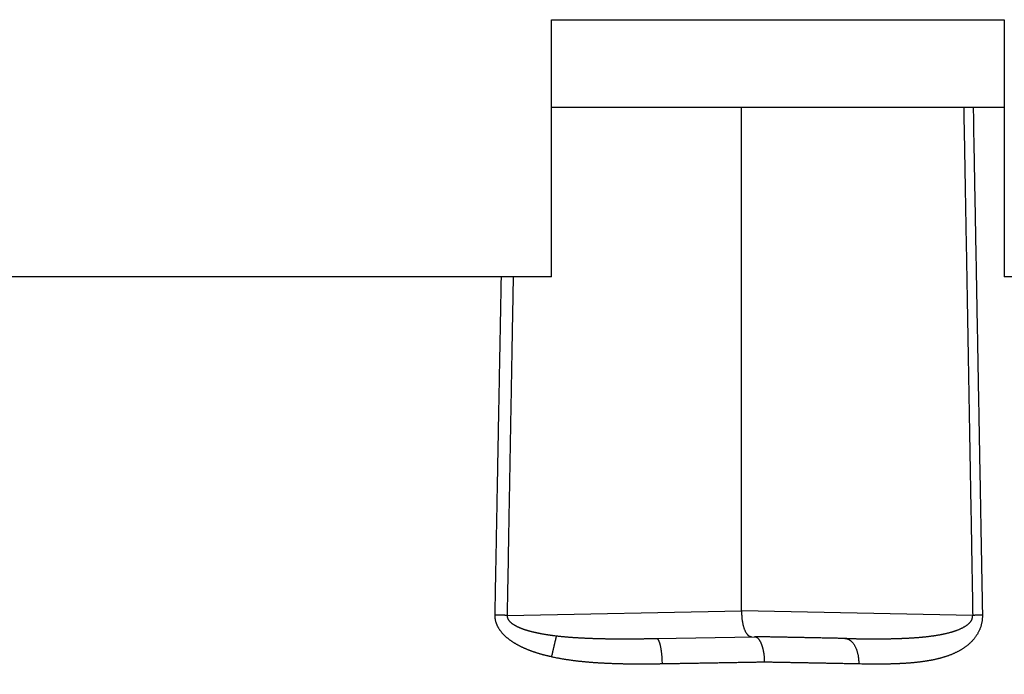
# Model space of a CAD drawing. Extents: x 168 to 1189, y 0 to 761.
# Drawn here: x 761 to 781, y 698 to 710 of the extents above; entities that cross this region are included whole.
import ezdxf

# ---------------------------------------------------------------- set-up
doc = ezdxf.new("R2010")
doc.units = 0
doc.layers.add('2', color=7, linetype='CONTINUOUS')

msp = doc.modelspace()

# ---------------------------------------------------------------- linework, layer by layer
at = {"layer": '2', "color": 40, "linetype": 'CONTINUOUS'}
for p, q in [((771.82964, 705.43268), (771.82964, 710.43268)), ((771.82964, 710.43268), (780.62964, 710.43268)), ((780.62964, 710.43268), (780.62964, 705.43268)), ((771.82964, 708.72955), (780.62964, 708.72955)), ((775.5252, 698.93519), (775.52528, 708.72955)), ((771.82964, 705.43268), (739.57964, 705.43268)), ((803.90035, 705.43268), (780.62964, 705.43268)), ((773.87265, 698.40066), (775.77606, 698.43525))]:
    msp.add_line(p, q, dxfattribs=at)
at = {"layer": '2', "color": 3, "linetype": 'CONTINUOUS'}
for p in [(770.96889, 698.84974), (780.0162, 698.84974)]:
    msp.add_line(p, (775.5252, 698.93519), dxfattribs=at)
for points in [[(779.84108, 708.72955), (779.84553, 708.48256, -0.00000384), (779.84997, 708.23556, -0.00000385), (779.85441, 707.98857, -0.00000384), (779.85885, 707.74157, -0.00000382), (779.86329, 707.49458, -0.00000381), (779.86772, 707.24758, -0.00000379), (779.87214, 707.00059, -0.00000378), (779.87656, 706.75359, -0.00000377), (779.88098, 706.5066, -0.00000375), (779.8854, 706.2596, -0.00000374), (779.88981, 706.01261, -0.00000372), (779.89422, 705.76561, -0.00000371), (779.89862, 705.51862, -0.0000037), (779.90302, 705.27162, -0.00000368), (779.90742, 705.02463, -0.00000367), (779.91181, 704.77763, -0.00000365), (779.9162, 704.53063, -0.00000364), (779.92059, 704.28364, -0.00000363), (779.92497, 704.03664, -0.00000361), (779.92935, 703.78965, -0.0000036), (779.93373, 703.54265, -0.00000359), (779.9381, 703.29566, -0.00000357), (779.94247, 703.04867, -0.00000356), (779.94683, 702.80167, -0.00000355), (779.95119, 702.55464, -0.00000353), (779.95555, 702.30768, -0.00000349), (779.9599, 702.06081, -0.00000351), (779.96426, 701.81368, -0.00000356), (779.96861, 701.56619, -0.00000345), (779.97295, 701.31969, -0.00000321), (779.97725, 701.07467, -0.00000353), (779.98162, 700.8257, -0.00000418), (779.98609, 700.57092, -0.00000317), (779.99029, 700.33171, -0.00000111), (779.99408, 700.11546, -0.00000442), (779.99894, 699.83772, -0.00000755), (780.00641, 699.40995, -0.00000369), (780.0162, 698.84974, -0.00000196)], [(780.02402, 708.72955), (780.02861, 708.48267, -0.00000408), (780.03319, 708.23578, -0.00000409), (780.03776, 707.9889, -0.00000408), (780.04234, 707.74201, -0.00000405), (780.0469, 707.49512, -0.00000403), (780.05147, 707.24824, -0.00000401), (780.05603, 707.00135, -0.000004), (780.06059, 706.75447, -0.00000398), (780.06514, 706.50758, -0.00000396), (780.06969, 706.26069, -0.00000394), (780.07423, 706.01381, -0.00000392), (780.07877, 705.76692, -0.0000039), (780.08331, 705.52003, -0.00000389), (780.08784, 705.27315, -0.00000387), (780.09237, 705.02626, -0.00000385), (780.09689, 704.77937, -0.00000383), (780.10142, 704.53248, -0.00000381), (780.10593, 704.2856, -0.00000379), (780.11045, 704.03871, -0.00000378), (780.11496, 703.79182, -0.00000376), (780.11946, 703.54493, -0.00000374), (780.12397, 703.29805, -0.00000372), (780.12847, 703.05117, -0.0000037), (780.13296, 702.80427, -0.00000369), (780.13745, 702.55735, -0.00000367), (780.14194, 702.31049, -0.00000362), (780.14642, 702.06373, -0.00000364), (780.15091, 701.81672, -0.00000369), (780.15539, 701.56933, -0.00000357), (780.15986, 701.32294, -0.00000332), (780.16429, 701.07802, -0.00000364), (780.16879, 700.82916, -0.0000043), (780.1734, 700.57448, -0.00000326), (780.17772, 700.33538, -0.00000115), (780.18162, 700.11922, -0.00000454), (780.18663, 699.8416, -0.00000774), (780.19433, 699.41401, -0.00000378), (780.2044, 698.85404, -0.00000201)], [(770.73501, 698.85404), (770.73806, 699.01851, -0.00000253), (770.7411, 699.18297, -0.00000253), (770.74415, 699.34744, -0.00000253), (770.7472, 699.51191, -0.00000254), (770.75025, 699.67638, -0.00000254), (770.7533, 699.84084, -0.00000255), (770.75636, 700.00531, -0.00000255), (770.75941, 700.16978, -0.00000255), (770.76247, 700.33425, -0.00000256), (770.76553, 700.49871, -0.00000256), (770.76859, 700.66318, -0.00000257), (770.77165, 700.82765, -0.00000257), (770.77472, 700.99211, -0.00000257), (770.77778, 701.15658, -0.00000258), (770.78085, 701.32105, -0.00000258), (770.78392, 701.48551, -0.00000258), (770.78699, 701.64998, -0.00000259), (770.79006, 701.81445, -0.00000259), (770.79314, 701.97891, -0.0000026), (770.79621, 702.14338, -0.0000026), (770.79929, 702.30784, -0.0000026), (770.80237, 702.47231, -0.00000261), (770.80545, 702.63677, -0.00000261), (770.80853, 702.80124, -0.00000262), (770.81162, 702.96573, -0.00000262), (770.81471, 703.13017, -0.00000261), (770.81779, 703.29455, -0.00000263), (770.82088, 703.4591, -0.00000269), (770.82398, 703.6239, -0.00000262), (770.82707, 703.78803, -0.00000245), (770.83014, 703.95118, -0.0000027), (770.83326, 704.11696, -0.00000323), (770.83646, 704.28661, -0.00000245), (770.83946, 704.44589, -0.00000084), (770.84217, 704.58989, -0.00000347), (770.84567, 704.77482, -0.00000599), (770.85105, 705.05966, -0.00000293), (770.8581, 705.43268, -0.00000155)], [(771.08663, 705.43268), (771.08365, 705.26811, 0.00000248), (771.08068, 705.10353, 0.00000249), (771.07771, 704.93896, 0.00000248), (771.07474, 704.77439, 0.00000247), (771.07177, 704.60981, 0.00000246), (771.06881, 704.44524, 0.00000246), (771.06584, 704.28066, 0.00000245), (771.06288, 704.11609, 0.00000244), (771.05992, 703.95152, 0.00000243), (771.05696, 703.78694, 0.00000242), (771.054, 703.62237, 0.00000242), (771.05104, 703.45779, 0.00000241), (771.04809, 703.29322, 0.0000024), (771.04513, 703.12865, 0.00000239), (771.04218, 702.96407, 0.00000238), (771.03923, 702.7995, 0.00000238), (771.03628, 702.63493, 0.00000237), (771.03334, 702.47035, 0.00000236), (771.03039, 702.30578, 0.00000235), (771.02745, 702.1412, 0.00000234), (771.0245, 701.97663, 0.00000234), (771.02156, 701.81206, 0.00000233), (771.01862, 701.64749, 0.00000232), (771.01569, 701.48291, 0.00000232), (771.01275, 701.31831, 0.0000023), (771.00982, 701.15376, 0.00000228), (771.00688, 700.98927, 0.00000229), (771.00395, 700.82462, 0.00000233), (771.00102, 700.65971, 0.00000226), (770.99809, 700.49547, 0.0000021), (770.99519, 700.33221, 0.00000231), (770.99224, 700.16632, 0.00000273), (770.98922, 699.99656, 0.00000207), (770.98639, 699.83718, 0.00000073), (770.98383, 699.69309, 0.0000029), (770.98055, 699.50803, 0.00000496), (770.9755, 699.22301, 0.00000242), (770.96889, 698.84974, 0.00000128)], [(763.60419, 697.36648, 0.00001998), (763.69685, 697.36678, 0.00001938), (763.79087, 697.36709, 0.00001884), (763.88628, 697.36741, 0.00001831), (763.98303, 697.36775, 0.00001783), (764.08114, 697.36809, 0.00001736), (764.18055, 697.36845, 0.00001693), (764.28129, 697.36882, 0.00001651), (764.3833, 697.36919, 0.00001613), (764.48662, 697.36958, 0.00001576), (764.59117, 697.36999, 0.00001543), (764.697, 697.3704, 0.00001507), (764.80404, 697.37082, 0.00001471), (764.91233, 697.37126, 0.00001435), (765.02179, 697.37171, 0.00001401), (765.13245, 697.37216, 0.00001368), (765.24424, 697.37263, 0.00001338), (765.35719, 697.37311, 0.00001309), (765.47122, 697.3736, 0.00001283), (765.58637, 697.3741, 0.00001257), (765.70257, 697.37461, 0.00001233), (765.81984, 697.37513, 0.0000121), (765.93811, 697.37567, 0.00001188), (766.05741, 697.37621, 0.00001168), (766.17768, 697.37676, 0.00001149), (766.29892, 697.37732, 0.0000113), (766.42109, 697.37789, 0.00001113), (766.5442, 697.37847, 0.00001097), (766.66819, 697.37907, 0.00001082), (766.79308, 697.37967, 0.00001067), (766.9188, 697.38028, 0.00001054), (767.04538, 697.3809, 0.0000104), (767.17275, 697.38152, 0.00001029), (767.30093, 697.38216, 0.00001017), (767.42987, 697.38281, 0.00001007), (767.55957, 697.38347, 0.00000997), (767.68999, 697.38413, 0.00000988), (767.82113, 697.3848, 0.00000979), (767.95294, 697.38549, 0.00000971), (768.08543, 697.38618, 0.00000961), (768.21857, 697.38688, 0.00000949), (768.35234, 697.38759, 0.00000937), (768.48671, 697.3883, 0.00000925), (768.62167, 697.38903, 0.00000914), (768.75718, 697.38976, 0.00000904), (768.89323, 697.3905, 0.00000895), (769.02978, 697.39125, 0.00000886), (769.16682, 697.392, 0.00000877), (769.30431, 697.39276, 0.00000869), (769.44224, 697.39353, 0.00000862), (769.58058, 697.39431, 0.00000857), (769.71932, 697.39509, 0.00000849), (769.85838, 697.39588, 0.00000838), (769.99773, 697.39668, 0.0000084), (770.13753, 697.39748, 0.00000852), (770.27783, 697.3983, 0.00000823), (770.41782, 697.39911, 0.00000765), (770.55721, 697.39993, 0.00000841), (770.69906, 697.40076, 0.00000998), (770.84445, 697.40162, 0.00000756), (770.98106, 697.40243, 0.00000259), (771.10467, 697.40317, 0.00001062), (771.26362, 697.40413, 0.00001823), (771.50863, 697.40562, 0.0000089), (771.82962, 697.40758, 0.00000471)], [(770.70649, 694.42844, 0.00000227), (770.87218, 694.42922, 0.00000964)], [(775.5252, 698.93519), (775.52504, 698.91149, 0.00508031), (775.52535, 698.88748, 0.00484655), (775.52614, 698.86313, 0.00481551), (775.52742, 698.83855, 0.00508048), (775.52923, 698.81383, 0.00526952), (775.53157, 698.78909, 0.00545007), (775.53447, 698.76442, 0.0056458), (775.53792, 698.73993, 0.00591858), (775.54194, 698.71574, 0.00620067), (775.54651, 698.69195, 0.0065383), (775.55164, 698.66871, 0.00691016), (775.55731, 698.6461, 0.00734476), (775.5635, 698.62426, 0.0078486), (775.5702, 698.60326, 0.00842755), (775.57737, 698.58325, 0.00908133), (775.58499, 698.56428, 0.00977536), (775.59301, 698.54648, 0.01073231), (775.60141, 698.52986, 0.01190388), (775.61016, 698.51455, 0.01284153), (775.61915, 698.50054, 0.01330755), (775.62833, 698.48792, 0.01590829), (775.63785, 698.47664, 0.02061329), (775.64774, 698.46675, 0.01841442), (775.65714, 698.45831, 0.00860136), (775.66572, 698.45141, 0.02770523), (775.67667, 698.44549, 0.05549191), (775.69336, 698.44009, 0.03218077), (775.71512, 698.43527, 0.01841383)], [(771.82962, 698.04303), (771.8115, 698.04711, -0.00122029), (771.7934, 698.05128, -0.00120632), (771.77531, 698.05554, -0.00121993), (771.75726, 698.05988, -0.00126491), (771.73922, 698.06433, -0.0012984), (771.72121, 698.06886, -0.00132881), (771.70323, 698.07349, -0.00135766), (771.68527, 698.07822, -0.00139222), (771.66735, 698.08306, -0.00142268), (771.64946, 698.08799, -0.00145662), (771.6316, 698.09303, -0.00148709), (771.61377, 698.09817, -0.00152162), (771.59599, 698.10343, -0.0015525), (771.57824, 698.10879, -0.00158733), (771.56053, 698.11427, -0.00161847), (771.54287, 698.11986, -0.00165352), (771.52525, 698.12557, -0.00168508), (771.50767, 698.13139, -0.00172082), (771.49014, 698.13734, -0.00175212), (771.47266, 698.14341, -0.00178654), (771.45523, 698.14961, -0.0018262), (771.43785, 698.15593, -0.00188093), (771.42053, 698.16238, -0.00193134), (771.40326, 698.16897, -0.00198985), (771.38605, 698.17569, -0.00204179), (771.36891, 698.18256, -0.00209991), (771.35183, 698.18957, -0.00215193), (771.33482, 698.19672, -0.00221061), (771.31788, 698.20403, -0.00226293), (771.30102, 698.21149, -0.00232172), (771.28423, 698.21911, -0.0023742), (771.26752, 698.22688, -0.00243327), (771.25089, 698.23482, -0.00248546), (771.23434, 698.24293, -0.00254366), (771.21788, 698.2512, -0.00259659), (771.20151, 698.25965, -0.00265762), (771.18523, 698.26828, -0.00273876), (771.16905, 698.27708, -0.00286235), (771.15299, 698.28608, -0.00297369), (771.13704, 698.29526, -0.00310045), (771.12122, 698.30464, -0.00321559), (771.10554, 698.31421, -0.00334697), (771.09001, 698.324, -0.00346633), (771.07463, 698.33399, -0.00360188), (771.05943, 698.34419, -0.00372514), (771.04439, 698.35462, -0.00386467), (771.02954, 698.36527, -0.00399141), (771.01488, 698.37614, -0.00413432), (771.00043, 698.38725, -0.00426387), (770.98619, 698.39859, -0.00440949), (770.97217, 698.41018, -0.00454068), (770.95838, 698.42201, -0.00468726), (770.94483, 698.4341, -0.0048195), (770.93153, 698.44644, -0.00496829), (770.91849, 698.45904, -0.00509649), (770.90571, 698.47191, -0.00523374), (770.89322, 698.48505, -0.00539474), (770.88102, 698.49845, -0.00562923), (770.86914, 698.51214, -0.00585814), (770.8576, 698.52608, -0.00613979), (770.84643, 698.5403, -0.00639644), (770.83566, 698.55478, -0.00668727), (770.82531, 698.56952, -0.00696854), (770.8154, 698.58453, -0.00730125), (770.80597, 698.59981, -0.00756844), (770.79702, 698.61533, -0.00783633), (770.7886, 698.63112, -0.00821851), (770.78071, 698.64718, -0.00876294), (770.7734, 698.66352, -0.00871942), (770.76667, 698.68003, -0.00824622), (770.76056, 698.69667, -0.00923084), (770.75505, 698.71378, -0.0111939), (770.75017, 698.7315, -0.00852245), (770.74596, 698.74824, -0.0027281), (770.74245, 698.76348, -0.01238968), (770.73951, 698.78323, -0.02212374), (770.73703, 698.81384, -0.01089706), (770.73501, 698.85404, -0.00572257)], [(770.96889, 698.84974), (770.96153, 698.84989, 0.00003084), (770.95413, 698.85004, 0.00003034), (770.94667, 698.85018, 0.00002994), (770.93915, 698.85033, 0.00002975), (770.93159, 698.85048, 0.00002949), (770.92398, 698.85063, 0.00002924), (770.91633, 698.85078, 0.00002899), (770.90864, 698.85092, 0.00002879), (770.9009, 698.85107, 0.00002857), (770.89314, 698.85122, 0.00002839), (770.88534, 698.85137, 0.0000282), (770.87751, 698.85151, 0.00002802), (770.86966, 698.85166, 0.00002788), (770.86178, 698.85181, 0.00002779), (770.85388, 698.85195, 0.00002758), (770.84596, 698.8521, 0.0000273), (770.83804, 698.85224, 0.00002742), (770.83009, 698.85238, 0.00002786), (770.82213, 698.85253, 0.000027), (770.81419, 698.85267, 0.00002518), (770.80629, 698.85281, 0.00002767), (770.79827, 698.85295, 0.00003282), (770.79007, 698.8531, 0.00002498), (770.78238, 698.85323, 0.00000881), (770.77542, 698.85335, 0.00003497), (770.76652, 698.8535, 0.00006011), (770.75286, 698.85374, 0.0000296), (770.73501, 698.85404, 0.00001577)], [(770.96889, 698.84974), (770.96877, 698.84085, 0.0174924), (770.96927, 698.83198, 0.01768822), (770.97041, 698.82313, 0.01741652), (770.97215, 698.81432, 0.01676799), (770.97451, 698.80556, 0.01616776), (770.97745, 698.79686, 0.01556605), (770.98097, 698.78823, 0.0149279), (770.98506, 698.77969, 0.01426602), (770.9897, 698.77124, 0.01362894), (770.99488, 698.76289, 0.01303157), (771.0006, 698.75466, 0.01239877), (771.00683, 698.74656, 0.01174621), (771.01357, 698.73859, 0.01100245), (771.02077, 698.73076, 0.01014844), (771.02844, 698.72306, 0.0094004), (771.03654, 698.71549, 0.00870264), (771.04506, 698.70805, 0.00807938), (771.05397, 698.70075, 0.00748065), (771.06325, 698.69359, 0.00695748), (771.07288, 698.68656, 0.00645982), (771.08284, 698.67968, 0.00602364), (771.09311, 698.67292, 0.00560182), (771.10366, 698.66631, 0.00524812), (771.11447, 698.65983, 0.00491519), (771.12554, 698.65349, 0.00466074), (771.13684, 698.64728, 0.00444404), (771.14837, 698.64121, 0.00424239), (771.16013, 698.63527, 0.00403752), (771.1721, 698.62945, 0.00385298), (771.18428, 698.62376, 0.00366875), (771.19666, 698.61819, 0.00350243), (771.20923, 698.61274, 0.00333482), (771.22199, 698.60742, 0.0031844), (771.23492, 698.6022, 0.00303216), (771.24802, 698.5971, 0.00289606), (771.26127, 698.59211, 0.00275743), (771.27468, 698.58723, 0.00263401), (771.28823, 698.58245, 0.00250745), (771.30192, 698.57778, 0.00239521), (771.31573, 698.57321, 0.0022792), (771.32966, 698.56874, 0.00217685), (771.34371, 698.56436, 0.00207032), (771.35785, 698.56008, 0.00197628), (771.37209, 698.55589, 0.00187713), (771.38642, 698.55178, 0.00180787), (771.40084, 698.54777, 0.00175394), (771.41533, 698.54384, 0.001706), (771.42991, 698.53999, 0.00165615), (771.44456, 698.53623, 0.0016108), (771.45928, 698.53255, 0.00156235), (771.47408, 698.52895, 0.00151868), (771.48895, 698.52542, 0.00147219), (771.50389, 698.52197, 0.00143028), (771.5189, 698.5186, 0.00138542), (771.53396, 698.51529, 0.00134519), (771.54909, 698.51206, 0.00130209), (771.56428, 698.5089, 0.00126319), (771.57952, 698.5058, 0.00122102), (771.59482, 698.50277, 0.00118432), (771.61017, 698.49981, 0.00114576), (771.62558, 698.4969, 0.00111646), (771.64103, 698.49406, 0.00109068), (771.65652, 698.49128, 0.00106805), (771.67207, 698.48856, 0.00104408), (771.68766, 698.4859, 0.00101896), (771.70328, 698.4833, 0.00098917), (771.71895, 698.48075, 0.00097451), (771.73467, 698.47826, 0.00096737), (771.75046, 698.47582, 0.00092143), (771.76621, 698.47344, 0.0008452), (771.78191, 698.47113, 0.00090281), (771.7979, 698.46883, 0.00103319), (771.8143, 698.46654, 0.00078035), (771.82972, 698.46442, 0.00029851), (771.84367, 698.46253, 0.00103675), (771.86166, 698.46021, 0.00169484), (771.88944, 698.45677, 0.00082019), (771.92587, 698.45234, 0.00043798)], [(776.05306, 697.43471, -0.00000489), (776.13669, 697.4341, -0.00000489), (776.22003, 697.43348, -0.00000496), (776.30306, 697.43287, -0.00000511), (776.38578, 697.43226, -0.00000524), (776.46818, 697.43165, -0.00000536), (776.55025, 697.43104, -0.00000548), (776.63199, 697.43043, -0.00000562), (776.71339, 697.42982, -0.00000574), (776.79446, 697.42921, -0.00000588), (776.87516, 697.4286, -0.00000602), (776.95551, 697.428, -0.00000617), (777.0355, 697.42739, -0.00000631), (777.11512, 697.42679, -0.00000646), (777.19435, 697.42618, -0.00000661), (777.27321, 697.42558, -0.00000677), (777.35168, 697.42497, -0.00000693), (777.42975, 697.42437, -0.0000071), (777.50742, 697.42377, -0.00000726), (777.58468, 697.42317, -0.00000743), (777.66153, 697.42257, -0.00000755), (777.73797, 697.42197, -0.00000762), (777.81399, 697.42137, -0.0000077), (777.88959, 697.42078, -0.00000778), (777.96476, 697.42018, -0.00000786), (778.03951, 697.41959, -0.00000794), (778.1138, 697.41899, -0.00000803), (778.18767, 697.4184, -0.00000812), (778.26108, 697.41781, -0.00000822), (778.33404, 697.41722, -0.00000832), (778.40653, 697.41663, -0.00000842), (778.47857, 697.41604, -0.00000853), (778.55013, 697.41546, -0.00000864), (778.62123, 697.41487, -0.00000875), (778.69184, 697.41429, -0.00000888), (778.76197, 697.41371, -0.000009), (778.8316, 697.41313, -0.00000913), (778.90075, 697.41255, -0.00000926), (778.96939, 697.41197, -0.0000094), (779.03753, 697.41139, -0.00000954), (779.10515, 697.41082, -0.00000969), (779.17227, 697.41025, -0.00000984), (779.23885, 697.40968, -0.00001001), (779.30492, 697.40911, -0.00001017), (779.37045, 697.40854, -0.00001034), (779.43545, 697.40798, -0.00001052), (779.4999, 697.40742, -0.00001071), (779.56381, 697.40685, -0.0000109), (779.62716, 697.4063, -0.00001111), (779.68996, 697.40574, -0.00001134), (779.7522, 697.40518, -0.00001155), (779.81388, 697.40463, -0.00001174), (779.87498, 697.40408, -0.00001194), (779.93553, 697.40353, -0.00001215), (779.99548, 697.40299, -0.00001238), (780.05488, 697.40244, -0.0000126), (780.11368, 697.4019, -0.00001285), (780.1719, 697.40136, -0.00001309), (780.22953, 697.40083, -0.00001335), (780.28657, 697.40029, -0.00001362), (780.34301, 697.39976, -0.0000139)], [(777.57003, 698.39992), (777.59496, 698.39946, 0.00013236), (777.61986, 698.39901, 0.00012892), (777.64473, 698.39857, 0.00013287), (777.66958, 698.39815, 0.00014517), (777.69439, 698.39775, 0.0001544), (777.71918, 698.39736, 0.00016279), (777.74393, 698.39699, 0.00017077), (777.76866, 698.39663, 0.00018026), (777.79335, 698.3963, 0.00018866), (777.81802, 698.39599, 0.00019797), (777.84265, 698.39569, 0.00020637), (777.86725, 698.39542, 0.00021582), (777.89182, 698.39517, 0.00022434), (777.91636, 698.39494, 0.0002339), (777.94087, 698.39473, 0.00024246), (777.96534, 698.39455, 0.00025199), (777.98978, 698.3944, 0.00026023), (778.01418, 698.39427, 0.00026904), (778.03855, 698.39417, 0.00027703), (778.06289, 698.39409, 0.00028599), (778.08719, 698.39405, 0.00029409), (778.11146, 698.39403, 0.00030312), (778.1357, 698.39405, 0.00031128), (778.1599, 698.39409, 0.00032036), (778.18406, 698.39417, 0.00032868), (778.20819, 698.39428, 0.00033803), (778.23229, 698.39442, 0.00034619), (778.25635, 698.39459, 0.00035489), (778.28037, 698.3948, 0.00036432), (778.30436, 698.39505, 0.00037654), (778.32831, 698.39533, 0.00038991), (778.35223, 698.39565, 0.00040749), (778.3761, 698.39601, 0.00042298), (778.39994, 698.3964, 0.00043987), (778.42374, 698.39685, 0.00045528), (778.4475, 698.39733, 0.00047264), (778.47122, 698.39786, 0.00048835), (778.49489, 698.39844, 0.0005059), (778.51853, 698.39906, 0.00052184), (778.54212, 698.39974, 0.00053966), (778.56567, 698.40046, 0.00055587), (778.58917, 698.40124, 0.00057394), (778.61263, 698.40207, 0.00059042), (778.63604, 698.40295, 0.00060878), (778.65941, 698.40389, 0.00062554), (778.68273, 698.40489, 0.0006442), (778.706, 698.40595, 0.00066125), (778.72922, 698.40707, 0.0006802), (778.75239, 698.40825, 0.00069756), (778.77551, 698.40949, 0.00071685), (778.79859, 698.4108, 0.0007345), (778.82161, 698.41218, 0.000754), (778.84457, 698.41362, 0.00077212), (778.86749, 698.41513, 0.0007924), (778.89035, 698.41671, 0.00081027), (778.91316, 698.41837, 0.00082912), (778.93591, 698.42009, 0.00085299), (778.95861, 698.4219, 0.00088686), (778.98124, 698.42378, 0.00091983), (779.00382, 698.42574, 0.00095897), (779.02634, 698.42778, 0.0009943), (779.04879, 698.42992, 0.00103325), (779.07117, 698.43214, 0.00106913), (779.09349, 698.43445, 0.00110932), (779.11574, 698.43686, 0.00114622), (779.13792, 698.43936, 0.00118726), (779.16002, 698.44197, 0.00122523), (779.18206, 698.44468, 0.0012676), (779.20401, 698.44749, 0.00130626), (779.22588, 698.45042, 0.00134858), (779.24768, 698.45345, 0.00139359), (779.26939, 698.4566, 0.00145037), (779.29101, 698.45987, 0.00150438), (779.31254, 698.46326, 0.00156631), (779.33398, 698.46678, 0.00162294), (779.35532, 698.47043, 0.00168499), (779.37655, 698.47421, 0.00174645), (779.39767, 698.47812, 0.00181884), (779.41869, 698.48218, 0.00189356), (779.43958, 698.48639, 0.00198498), (779.46036, 698.49075, 0.00206907), (779.48101, 698.49526, 0.00216154), (779.50153, 698.49994, 0.00224879), (779.52191, 698.50478, 0.00234657), (779.54215, 698.5098, 0.00243686), (779.56225, 698.51499, 0.00253511), (779.5822, 698.52037, 0.0026338), (779.602, 698.52594, 0.00275048), (779.62163, 698.5317, 0.00290044), (779.64108, 698.53767, 0.00311676), (779.66034, 698.54385, 0.00331963), (779.67938, 698.55025, 0.00354772), (779.69819, 698.55689, 0.00376791), (779.71675, 698.56376, 0.00401929), (779.73505, 698.57089, 0.00426269), (779.75306, 698.57827, 0.00453793), (779.77077, 698.58592, 0.00480569), (779.78817, 698.59385, 0.00510629), (779.80523, 698.60207, 0.00540211), (779.82194, 698.61058, 0.00573499), (779.83828, 698.6194, 0.00605233), (779.85423, 698.62853, 0.00639324), (779.86977, 698.63799, 0.00686698), (779.88486, 698.64777, 0.00758605), (779.89943, 698.65791, 0.00829149), (779.91343, 698.66837, 0.00910476), (779.92678, 698.6792, 0.01010381), (779.93944, 698.69039, 0.01142251), (779.95133, 698.70197, 0.01215056), (779.96242, 698.71387, 0.01242752), (779.97261, 698.72608, 0.01497186), (779.98189, 698.73889, 0.01951236), (779.99017, 698.75239, 0.0155606), (779.99739, 698.76529, 0.00475004), (780.00346, 698.77714, 0.02377103), (780.00855, 698.79278, 0.04632207), (780.01279, 698.81732, 0.02364636), (780.0162, 698.84974, 0.01237172)], [(780.2044, 698.85404), (780.20424, 698.82492, -0.01026285), (780.20288, 698.79598, -0.01053912), (780.20029, 698.76722, -0.0104555), (780.19655, 698.73871, -0.01009187), (780.19168, 698.71058, -0.00992603), (780.18577, 698.6829, -0.00983732), (780.17882, 698.65576, -0.00984364), (780.17092, 698.62923, -0.0099003), (780.16207, 698.60342, -0.0099537), (780.15236, 698.57835, -0.00986665), (780.14182, 698.55406, -0.00973436), (780.13052, 698.53051, -0.00938152), (780.1185, 698.50771, -0.00910352), (780.10584, 698.48562, -0.00876044), (780.09257, 698.46425, -0.00845844), (780.07877, 698.44356, -0.00805229), (780.06448, 698.42357, -0.00774317), (780.04976, 698.40422, -0.00739097), (780.03464, 698.38555, -0.00722004), (780.01916, 698.36749, -0.00712156), (780.00332, 698.35005, -0.00702472), (779.98714, 698.3332, -0.00686152), (779.97063, 698.31693, -0.00672185), (779.95382, 698.30121, -0.00653474), (779.93671, 698.28604, -0.00636846), (779.91933, 698.27138, -0.00615403), (779.90168, 698.25723, -0.00596433), (779.8838, 698.24355, -0.00573098), (779.86568, 698.23035, -0.00552316), (779.84735, 698.21758, -0.00527304), (779.82881, 698.20525, -0.00505544), (779.81011, 698.19331, -0.00480358), (779.79123, 698.18177, -0.00464745), (779.77219, 698.17061, -0.00453677), (779.75299, 698.15982, -0.00443595), (779.73364, 698.14938, -0.00431323), (779.71414, 698.13929, -0.00420308), (779.6945, 698.12954, -0.00407377), (779.67471, 698.12011, -0.00395743), (779.65479, 698.111, -0.00382276), (779.63474, 698.10219, -0.00370101), (779.61456, 698.09367, -0.00356096), (779.59426, 698.08544, -0.00345133), (779.57384, 698.07748, -0.00334521), (779.5533, 698.06979, -0.00325165), (779.53265, 698.06236, -0.00314826), (779.51189, 698.05518, -0.0030537), (779.49103, 698.04825, -0.0029458), (779.47007, 698.04155, -0.00285598), (779.44901, 698.03508, -0.00276322), (779.42785, 698.02884, -0.00268767), (779.4066, 698.02281, -0.00261212), (779.38526, 698.017, -0.0025423), (779.36383, 698.01139, -0.00246305), (779.34231, 698.00598, -0.00239195), (779.3207, 698.00077, -0.00231358), (779.29901, 697.99575, -0.00224275), (779.27724, 697.99091, -0.00216416), (779.25538, 697.98625, -0.00209397), (779.23345, 697.98176, -0.00201702), (779.21143, 697.97744, -0.00194597), (779.18935, 697.97327, -0.00186539), (779.16718, 697.96927, -0.00180442), (779.14494, 697.96541, -0.00174986), (779.12263, 697.9617, -0.0017073), (779.10025, 697.95813, -0.00166825), (779.0778, 697.95471, -0.00163119), (779.05528, 697.95142, -0.00158912), (779.03269, 697.94827, -0.00155131), (779.01003, 697.94525, -0.00151047), (778.9873, 697.94237, -0.00147333), (778.9645, 697.9396, -0.0014327), (778.94163, 697.93697, -0.00139594), (778.91871, 697.93445, -0.00135583), (778.89571, 697.93205, -0.00131956), (778.87265, 697.92976, -0.00127994), (778.84952, 697.92759, -0.00124417), (778.82634, 697.92553, -0.00120508), (778.80309, 697.92357, -0.00116982), (778.77977, 697.92172, -0.00113127), (778.7564, 697.91997, -0.00109655), (778.73297, 697.91831, -0.00105855), (778.70947, 697.91675, -0.00102436), (778.68592, 697.91528, -0.00098687), (778.6623, 697.9139, -0.00095327), (778.63863, 697.9126, -0.00091647), (778.61491, 697.91139, -0.00088323), (778.59112, 697.91026, -0.00084643), (778.56728, 697.90921, -0.00081445), (778.54339, 697.90823, -0.00078034), (778.51944, 697.90732, -0.00075609), (778.49543, 697.90648, -0.00073653), (778.47137, 697.90571, -0.00071835), (778.44726, 697.90501, -0.00069799), (778.42309, 697.90437, -0.00067972), (778.39887, 697.90379, -0.00065988), (778.3746, 697.90328, -0.00064194), (778.35027, 697.90283, -0.00062227), (778.32589, 697.90244, -0.00060459), (778.30146, 697.90211, -0.00058527), (778.27697, 697.90183, -0.00056772), (778.25244, 697.90161, -0.00054832), (778.22785, 697.90144, -0.00053149), (778.2032, 697.90132, -0.00051353), (778.17851, 697.90125, -0.00049593), (778.15377, 697.90123, -0.0004756), (778.12898, 697.90125, -0.00046259), (778.10412, 697.90132, -0.00045178), (778.07917, 697.90144, -0.00042531), (778.05427, 697.9016, -0.00038587), (778.02948, 697.90179, -0.00040275), (778.00423, 697.90203, -0.00044664), (777.97832, 697.90232, -0.00033664), (777.95398, 697.90262, -0.00014043), (777.93194, 697.9029, -0.00042431), (777.90353, 697.90334, -0.00065992), (777.85964, 697.90411, -0.00031656), (777.80207, 697.90516, -0.00017069)], [(780.2044, 698.85404), (780.19937, 698.85391, -0.00007258), (780.19424, 698.85377, -0.00006964), (780.18901, 698.85364, -0.000067), (780.18367, 698.8535, -0.00006499), (780.17824, 698.85337, -0.00006288), (780.17271, 698.85323, -0.00006093), (780.16708, 698.85309, -0.000059), (780.16136, 698.85295, -0.00005731), (780.15554, 698.85281, -0.00005561), (780.14963, 698.85267, -0.00005409), (780.14364, 698.85253, -0.00005257), (780.13756, 698.85238, -0.00005118), (780.1314, 698.85224, -0.00004985), (780.12515, 698.8521, -0.00004871), (780.11883, 698.85195, -0.00004737), (780.11243, 698.85181, -0.00004599), (780.10595, 698.85166, -0.00004529), (780.0994, 698.85151, -0.00004515), (780.09277, 698.85137, -0.0000429), (780.0861, 698.85122, -0.0000393), (780.07941, 698.85107, -0.00004242), (780.07254, 698.85092, -0.00004931), (780.06545, 698.85077, -0.00003676), (780.05875, 698.85063, -0.00001283), (780.05267, 698.8505, -0.00005039), (780.04475, 698.85033, -0.00008371), (780.03242, 698.85008, -0.00004001), (780.0162, 698.84974, -0.00002102)], [(771.41374, 694.4318, 0.00000816), (771.8441, 694.43388, 0.00000431)], [(771.92587, 698.45234), (771.92385, 698.44383, 0.00006111), (771.92172, 698.43484, 0.0000543), (771.91947, 698.42535, 0.00004918), (771.91711, 698.41539, 0.00004601), (771.91464, 698.40494, 0.00004271), (771.91206, 698.39403, 0.00003982), (771.90937, 698.38266, 0.00003714), (771.90659, 698.37086, 0.000035), (771.9037, 698.35862, 0.00003293), (771.90072, 698.34597, 0.00003121), (771.89764, 698.33293, 0.00002956), (771.89448, 698.31952, 0.00002817), (771.89124, 698.30575, 0.00002687), (771.88793, 698.29166, 0.00002579), (771.88454, 698.27725, 0.00002467), (771.88109, 698.26257, 0.00002363), (771.87758, 698.24764, 0.00002296), (771.87402, 698.23248, 0.00002261), (771.8704, 698.21708, 0.00002133), (771.86676, 698.20158, 0.00001948), (771.86311, 698.18603, 0.00002077), (771.85938, 698.17011, 0.00002382), (771.85554, 698.15374, 0.00001798), (771.85192, 698.1383, 0.00000683), (771.84864, 698.1243, 0.0000241), (771.84444, 698.10638, 0.0000401), (771.83802, 698.07891, 0.00001973), (771.82962, 698.04303, 0.00001057)], [(771.92587, 698.45234), (771.94936, 698.44963, 0.00099703), (771.9729, 698.44702, 0.00100737), (771.99651, 698.44449, 0.00098916), (772.02017, 698.44205, 0.00094058), (772.04388, 698.43969, 0.00090675), (772.06763, 698.43742, 0.00087918), (772.09142, 698.43523, 0.00085318), (772.11524, 698.43311, 0.00082298), (772.1391, 698.43107, 0.00079595), (772.163, 698.4291, 0.00076586), (772.18693, 698.4272, 0.00074348), (772.21089, 698.42537, 0.00072358), (772.23488, 698.42361, 0.00070735), (772.2589, 698.42191, 0.00069114), (772.28294, 698.42028, 0.00067631), (772.30702, 698.41871, 0.00065952), (772.33111, 698.4172, 0.00064464), (772.35524, 698.41575, 0.00062826), (772.37938, 698.41436, 0.00061368), (772.40355, 698.41303, 0.00059753), (772.42775, 698.41176, 0.00058304), (772.45196, 698.41054, 0.00056682), (772.47619, 698.40938, 0.00055295), (772.50044, 698.40826, 0.00053814), (772.5247, 698.4072, 0.00052608), (772.54899, 698.40619, 0.00051392), (772.57329, 698.40523, 0.0005029), (772.59761, 698.40431, 0.00049045), (772.62194, 698.40344, 0.00047941), (772.64628, 698.40262, 0.00046715), (772.67065, 698.40185, 0.00045624), (772.69502, 698.40111, 0.00044405), (772.71941, 698.40042, 0.00043321), (772.74381, 698.39977, 0.00042112), (772.76822, 698.39916, 0.00041037), (772.79264, 698.39859, 0.00039836), (772.81708, 698.39806, 0.00038769), (772.84152, 698.39757, 0.00037573), (772.86598, 698.39711, 0.00036517), (772.89044, 698.39669, 0.00035339), (772.91491, 698.3963, 0.00034275), (772.93939, 698.39595, 0.0003306), (772.96387, 698.39563, 0.00032195), (772.98837, 698.39533, 0.00031463), (773.01286, 698.39507, 0.00030856), (773.03737, 698.39484, 0.00030223), (773.06188, 698.39464, 0.00029651), (773.0864, 698.39447, 0.00028997), (773.11092, 698.39432, 0.00028419), (773.13545, 698.39421, 0.00027774), (773.15998, 698.39412, 0.000272), (773.18452, 698.39405, 0.00026555), (773.20907, 698.39402, 0.00025983), (773.23361, 698.394, 0.00025341), (773.25817, 698.39402, 0.00024771), (773.28272, 698.39405, 0.00024131), (773.30728, 698.39412, 0.00023562), (773.33184, 698.3942, 0.00022923), (773.35641, 698.39431, 0.00022358), (773.38098, 698.39443, 0.00021724), (773.40555, 698.39458, 0.00021156), (773.43012, 698.39475, 0.00020513), (773.4547, 698.39494, 0.00019961), (773.47928, 698.39515, 0.00019353), (773.50386, 698.39538, 0.00018755), (773.52844, 698.39562, 0.00018038), (773.55301, 698.39589, 0.000176), (773.57761, 698.39617, 0.00017239), (773.60224, 698.39647, 0.00016285), (773.62678, 698.39678, 0.00014821), (773.65117, 698.3971, 0.00015511), (773.67595, 698.39745, 0.0001725), (773.70131, 698.39782, 0.00013061), (773.72512, 698.39818, 0.00005481), (773.74665, 698.39851, 0.00016506), (773.77429, 698.39896, 0.00025823), (773.81686, 698.39968, 0.00012469), (773.87261, 698.40065, 0.00006746)], [(773.87261, 698.40065), (773.87734, 698.40003, -0.06248084), (773.88214, 698.39822, -0.05276889), (773.88703, 698.39519, -0.04295959), (773.89199, 698.39093, -0.03585945), (773.897, 698.38532, -0.02852838), (773.90203, 698.3784, -0.02286279), (773.90707, 698.37009, -0.0183054), (773.91209, 698.36042, -0.01513783), (773.91708, 698.34933, -0.01252016), (773.922, 698.3369, -0.01063131), (773.92685, 698.32308, -0.00905162), (773.93158, 698.30797, -0.00788317), (773.93619, 698.29156, -0.0068931), (773.94065, 698.27396, -0.00614125), (773.94493, 698.25519, -0.00547481), (773.94902, 698.23539, -0.0049374), (773.9529, 698.2146, -0.00452419), (773.95655, 698.19294, -0.00422297), (773.95996, 698.17046, -0.00381565), (773.96313, 698.14743, -0.00337088), (773.96602, 698.12399, -0.00342716), (773.96866, 698.09976, -0.00373173), (773.97105, 698.07466, -0.00279593), (773.97312, 698.05085, -0.00118559), (773.97486, 698.02917, -0.00350132), (773.9765, 698.00159, -0.0055883), (773.97827, 697.9597, -0.00278376), (773.98016, 697.90516, -0.00151704)], [(775.77737, 698.43527), (775.78477, 698.43513, -0.02873755), (775.79213, 698.43414, -0.02883826), (775.79944, 698.43227, -0.02762946), (775.80671, 698.42958, -0.02548766), (775.81392, 698.42606, -0.02330908), (775.82107, 698.42176, -0.02120551), (775.82813, 698.41666, -0.01912239), (775.83512, 698.41082, -0.01720569), (775.84201, 698.40422, -0.0154536), (775.84881, 698.39692, -0.01393176), (775.8555, 698.38891, -0.01256935), (775.86207, 698.38022, -0.01140717), (775.86853, 698.37087, -0.01037602), (775.87485, 698.36088, -0.00950415), (775.88103, 698.35026, -0.00872997), (775.88707, 698.33905, -0.00807768), (775.89295, 698.32724, -0.00749541), (775.89867, 698.31488, -0.007006), (775.90422, 698.30197, -0.00656681), (775.9096, 698.28854, -0.00620008), (775.91478, 698.27459, -0.00586575), (775.91978, 698.26017, -0.00558677), (775.92457, 698.24527, -0.00533851), (775.92915, 698.22993, -0.0051418), (775.93351, 698.21416, -0.0049381), (775.93765, 698.19799, -0.00475628), (775.94155, 698.18143, -0.00465908), (775.94521, 698.16449, -0.00464806), (775.94862, 698.14716, -0.00440494), (775.95178, 698.12959, -0.00403003), (775.95466, 698.11182, -0.00441068), (775.95729, 698.09344, -0.00524587), (775.95963, 698.07433, -0.00387528), (775.96166, 698.05621, -0.00118327), (775.96337, 698.03969, -0.00555557), (775.96485, 698.01804, -0.00958441), (775.9662, 697.98419, -0.00457934), (775.96741, 697.93953, -0.00237293)], [(777.53627, 698.40065), (777.5493, 698.39984, -0.0229045), (777.56246, 698.39785, -0.02155718), (777.57578, 698.39464, -0.02080679), (777.58921, 698.39021, -0.02103083), (777.60267, 698.38444, -0.02056828), (777.61611, 698.37737, -0.01985513), (777.62949, 698.36892, -0.01892118), (777.64273, 698.35913, -0.01811763), (777.65578, 698.34794, -0.01711067), (777.66858, 698.33541, -0.01620358), (777.68106, 698.32152, -0.01520519), (777.69316, 698.30636, -0.01433514), (777.70482, 698.28992, -0.01344997), (777.71599, 698.27231, -0.0126909), (777.72661, 698.25355, -0.01190558), (777.73664, 698.23377, -0.01118978), (777.74602, 698.21303, -0.01063637), (777.75473, 698.19143, -0.01023237), (777.76273, 698.16903, -0.00949564), (777.77001, 698.1461, -0.00856369), (777.77653, 698.12277, -0.00886667), (777.78231, 698.09866, -0.00981744), (777.78732, 698.07369, -0.00745947), (777.79157, 698.05001, -0.00318168), (777.79502, 698.02845, -0.00945992), (777.79785, 698.00103, -0.01528409), (777.8002, 697.95938, -0.0076596), (777.80207, 697.90516, -0.00418019)], [(773.98016, 697.90516), (773.95351, 697.90472, -0.00020139), (773.92685, 697.9043, -0.0001963), (773.90018, 697.9039, -0.00020085), (773.87349, 697.90353, -0.00021628), (773.84679, 697.90318, -0.00022761), (773.82007, 697.90285, -0.00023782), (773.79334, 697.90255, -0.00024741), (773.7666, 697.90227, -0.00025892), (773.73985, 697.90203, -0.00026893), (773.71308, 697.90181, -0.00028009), (773.6863, 697.90162, -0.00028998), (773.65951, 697.90147, -0.00030121), (773.63271, 697.90135, -0.00031111), (773.6059, 697.90126, -0.00032231), (773.57907, 697.90121, -0.00033219), (773.55224, 697.90119, -0.00034338), (773.52539, 697.90122, -0.00035326), (773.49854, 697.90128, -0.00036444), (773.47167, 697.90138, -0.00037431), (773.4448, 697.90152, -0.00038548), (773.41791, 697.9017, -0.00039535), (773.39102, 697.90193, -0.00040651), (773.36411, 697.9022, -0.00041637), (773.3372, 697.90252, -0.00042753), (773.31028, 697.90289, -0.00043739), (773.28335, 697.9033, -0.00044854), (773.25641, 697.90376, -0.00045839), (773.22946, 697.90427, -0.00046954), (773.20251, 697.90484, -0.00047939), (773.17555, 697.90546, -0.00049054), (773.14858, 697.90613, -0.00050037), (773.1216, 697.90685, -0.0005115), (773.09462, 697.90764, -0.00052136), (773.06763, 697.90847, -0.00053259), (773.04064, 697.90937, -0.00054231), (773.01364, 697.91033, -0.0005531), (772.98663, 697.91135, -0.00056341), (772.95962, 697.91243, -0.00057595), (772.9326, 697.91358, -0.00059091), (772.90558, 697.91479, -0.00061221), (772.87856, 697.91606, -0.00063071), (772.85153, 697.91741, -0.00065123), (772.8245, 697.91883, -0.00066949), (772.79746, 697.92033, -0.00069024), (772.77043, 697.9219, -0.0007086), (772.7434, 697.92355, -0.00072934), (772.71636, 697.92528, -0.00074771), (772.68933, 697.92709, -0.00076849), (772.66229, 697.92899, -0.0007869), (772.63526, 697.93097, -0.00080773), (772.60823, 697.93305, -0.00082616), (772.58121, 697.93521, -0.00084698), (772.55419, 697.93747, -0.00086549), (772.52717, 697.93982, -0.00088651), (772.50016, 697.94227, -0.00090483), (772.47315, 697.94482, -0.0009252), (772.44615, 697.94748, -0.0009452), (772.41916, 697.95023, -0.00097004), (772.39217, 697.9531, -0.00099318), (772.3652, 697.95607, -0.00102057), (772.33823, 697.95916, -0.00104425), (772.31128, 697.96236, -0.00107038), (772.28434, 697.96567, -0.00109518), (772.25742, 697.96911, -0.00112464), (772.2305, 697.97267, -0.00114532), (772.20361, 697.97636, -0.00116402), (772.17675, 697.98017, -0.00119987), (772.14987, 697.98412, -0.00125572), (772.12298, 697.98821, -0.00123956), (772.09622, 697.99241, -0.00117225), (772.06963, 697.99672, -0.00135169), (772.04265, 698.00127, -0.00170821), (772.01507, 698.0061, -0.00129981), (771.98919, 698.01072, -0.00036917), (771.96581, 698.01497, -0.0019797), (771.93586, 698.0208, -0.00360824), (771.88983, 698.0303, -0.00177692), (771.82962, 698.04303, -0.00093094)], [(775.96741, 697.93953), (775.9193, 697.93867, -0.00000902), (775.8711, 697.9378, -0.00000897), (775.82279, 697.93694, -0.00000894), (775.7744, 697.93607, -0.00000895), (775.72592, 697.9352, -0.00000894), (775.67734, 697.93434, -0.00000893), (775.62867, 697.93347, -0.00000892), (775.57992, 697.93261, -0.00000892), (775.53108, 697.93174, -0.00000891), (775.48215, 697.93088, -0.00000891), (775.43314, 697.93001, -0.0000089), (775.38404, 697.92915, -0.0000089), (775.33486, 697.92828, -0.00000889), (775.2856, 697.92742, -0.00000889), (775.23626, 697.92656, -0.00000889), (775.18685, 697.92569, -0.00000889), (775.13735, 697.92483, -0.00000889), (775.08777, 697.92397, -0.00000889), (775.03812, 697.92311, -0.00000889), (774.9884, 697.92224, -0.00000889), (774.9386, 697.92138, -0.00000889), (774.88874, 697.92052, -0.00000889), (774.8388, 697.91966, -0.0000089), (774.78879, 697.9188, -0.00000892), (774.7387, 697.91795, -0.0000089), (774.68857, 697.91709, -0.00000885), (774.63838, 697.91623, -0.00000893), (774.58808, 697.91537, -0.00000913), (774.53764, 697.91452, -0.00000887), (774.48734, 697.91366, -0.00000828), (774.43729, 697.91282, -0.00000916), (774.38636, 697.91196, -0.00001095), (774.33417, 697.91108, -0.00000829), (774.28514, 697.91025, -0.00000279), (774.24078, 697.90951, -0.00001176), (774.18369, 697.90855, -0.00002028), (774.0956, 697.90708, -0.00000989), (773.98016, 697.90516, -0.00000523)], [(777.80207, 697.90516), (777.75862, 697.90601, 0.00000966), (777.71505, 697.90685, 0.00000959), (777.67133, 697.9077, 0.00000954), (777.62748, 697.90855, 0.00000952), (777.58349, 697.9094, 0.00000949), (777.53937, 697.91025, 0.00000946), (777.49512, 697.9111, 0.00000943), (777.45073, 697.91196, 0.00000941), (777.40622, 697.91281, 0.00000938), (777.36157, 697.91366, 0.00000935), (777.3168, 697.91452, 0.00000932), (777.2719, 697.91537, 0.0000093), (777.22687, 697.91623, 0.00000928), (777.18172, 697.91709, 0.00000926), (777.13644, 697.91795, 0.00000923), (777.09104, 697.9188, 0.00000922), (777.04552, 697.91966, 0.00000919), (776.99988, 697.92052, 0.00000918), (776.95411, 697.92138, 0.00000916), (776.90823, 697.92224, 0.00000914), (776.86223, 697.92311, 0.00000912), (776.81612, 697.92397, 0.00000911), (776.76989, 697.92483, 0.0000091), (776.72355, 697.92569, 0.0000091), (776.67708, 697.92656, 0.00000906), (776.63052, 697.92742, 0.00000899), (776.58387, 697.92828, 0.00000906), (776.53705, 697.92915, 0.00000924), (776.49006, 697.93001, 0.00000896), (776.44315, 697.93088, 0.00000835), (776.39642, 697.93173, 0.00000922), (776.34882, 697.93261, 0.000011), (776.29998, 697.9335, 0.00000831), (776.25407, 697.93434, 0.00000279), (776.21251, 697.9351, 0.00001176), (776.15891, 697.93607, 0.00002022), (776.07607, 697.93757, 0.00000982), (775.96741, 697.93953, 0.00000518)]]:
    msp.add_lwpolyline(points, format="xyb", dxfattribs=at)
at = {"layer": '2', "color": 40, "linetype": 'CONTINUOUS'}
for points in [[(781.65667, 694.43552, 0.00001554), (781.47554, 694.43673, 0.00001509), (781.29178, 694.43793, 0.00001468), (781.10535, 694.43915, 0.00001429), (780.91639, 694.44037, 0.00001397), (780.72483, 694.44159, 0.0000136), (780.53092, 694.44282, 0.00001322), (780.33464, 694.44406, 0.00001304), (780.13583, 694.4453, 0.00001305), (779.93434, 694.44655, 0.00001242), (779.73156, 694.44779, 0.00001139), (779.52786, 694.44903, 0.00001238), (779.31854, 694.4503, 0.00001454), (779.10187, 694.45159, 0.00001079), (778.89721, 694.45281, 0.00000356), (778.71115, 694.45392, 0.00001508), (778.46803, 694.45534, 0.00002537), (778.08829, 694.45753, 0.00001207), (777.58783, 694.46039, 0.0000063)], [(775.71508, 698.43526), (775.71513, 698.43526, 0.00015159), (775.71518, 698.43526, 0.00015164), (775.71523, 698.43526, 0.00015165), (775.71527, 698.43526, 0.00015161), (775.71532, 698.43526, 0.0001516), (775.71537, 698.43526, 0.00015158), (775.71542, 698.43526, 0.00015157), (775.71547, 698.43526, 0.00015154), (775.71552, 698.43525, 0.00015154), (775.71556, 698.43525, 0.00015154), (775.71561, 698.43525, 0.0001515), (775.71566, 698.43525, 0.0001514), (775.71571, 698.43525, 0.0001515), (775.71576, 698.43525, 0.00015175), (775.71581, 698.43525, 0.00015136), (775.71586, 698.43525, 0.00015042), (775.7159, 698.43525, 0.0001517), (775.71595, 698.43525, 0.00015475), (775.716, 698.43525, 0.00015035), (775.71605, 698.43525, 0.00014038), (775.7161, 698.43525, 0.0001549), (775.71615, 698.43525, 0.00018458), (775.7162, 698.43525, 0.00014014), (775.71624, 698.43525, 0.00004821), (775.71628, 698.43525, 0.00019755), (775.71634, 698.43525, 0.00033985), (775.71642, 698.43525, 0.00016621), (775.71653, 698.43525, 0.00008811)], [(775.77609, 698.43525), (775.77613, 698.43525, -0.00013594), (775.77616, 698.43525, -0.00013596), (775.77619, 698.43525, -0.00013597), (775.77623, 698.43526, -0.00013596), (775.77626, 698.43526, -0.00013596), (775.77629, 698.43526, -0.00013596), (775.77633, 698.43526, -0.00013596), (775.77636, 698.43526, -0.00013596), (775.7764, 698.43527, -0.00013596), (775.77643, 698.43527, -0.00013596), (775.77646, 698.43527, -0.00013596), (775.7765, 698.43527, -0.00013596), (775.77653, 698.43527, -0.00013596), (775.77656, 698.43528, -0.00013595), (775.7766, 698.43528, -0.00013595), (775.77663, 698.43528, -0.00013595), (775.77666, 698.43528, -0.00013595), (775.7767, 698.43528, -0.00013594), (775.77673, 698.43528, -0.00013595), (775.77677, 698.43529, -0.00013597), (775.7768, 698.43529, -0.00013594), (775.77683, 698.43529, -0.00013587), (775.77687, 698.43529, -0.00013596), (775.7769, 698.43529, -0.0001362), (775.77693, 698.4353, -0.00013586), (775.77697, 698.4353, -0.00013503), (775.777, 698.4353, -0.0001362), (775.77703, 698.4353, -0.00013896), (775.77707, 698.4353, -0.00013501), (775.7771, 698.4353, -0.00012607), (775.77713, 698.4353, -0.00013913), (775.77717, 698.43531, -0.00016582), (775.7772, 698.43531, -0.00012589), (775.77724, 698.43531, -0.00004326), (775.77727, 698.43531, -0.00017753), (775.7773, 698.43531, -0.00030545), (775.77736, 698.43532, -0.00014937), (775.77744, 698.43532, -0.00007917)], [(777.53406, 698.40065), (777.49215, 698.40151, 0.00001176), (777.45013, 698.40238, 0.00001172), (777.408, 698.40324, 0.00001164), (777.36576, 698.4041, 0.00001153), (777.32342, 698.40496, 0.00001143), (777.28097, 698.40583, 0.00001133), (777.23841, 698.40669, 0.00001124), (777.19575, 698.40755, 0.00001115), (777.15298, 698.40842, 0.00001106), (777.1101, 698.40928, 0.00001097), (777.06713, 698.41014, 0.00001088), (777.02404, 698.41101, 0.00001079), (776.98086, 698.41187, 0.0000107), (776.93757, 698.41274, 0.00001061), (776.89418, 698.4136, 0.00001053), (776.85069, 698.41446, 0.00001044), (776.80709, 698.41533, 0.00001036), (776.7634, 698.4162, 0.00001028), (776.7196, 698.41706, 0.0000102), (776.6757, 698.41793, 0.00001011), (776.6317, 698.41879, 0.00001003), (776.58761, 698.41966, 0.00000995), (776.54341, 698.42052, 0.00000988), (776.49912, 698.42139, 0.00000982), (776.45472, 698.42226, 0.00000972), (776.41023, 698.42312, 0.00000958), (776.36567, 698.42399, 0.00000959), (776.32096, 698.42486, 0.0000097), (776.27609, 698.42573, 0.00000936), (776.2313, 698.42659, 0.00000868), (776.1867, 698.42745, 0.0000095), (776.14127, 698.42833, 0.0000112), (776.09466, 698.42922, 0.00000846), (776.05085, 698.43006, 0.00000295), (776.01119, 698.43082, 0.00001177), (775.96006, 698.4318, 0.00001995), (775.88103, 698.4333, 0.00000968), (775.77737, 698.43527, 0.00000512)], [(777.534, 698.40066), (777.53408, 698.40066, -0.00012013), (777.53415, 698.40066, -0.00012009), (777.53423, 698.40066, -0.00012008), (777.5343, 698.40066, -0.00012011), (777.53437, 698.40066, -0.00012013), (777.53445, 698.40066, -0.00012014), (777.53452, 698.40066, -0.00012015), (777.53459, 698.40065, -0.00012016), (777.53467, 698.40065, -0.00012018), (777.53474, 698.40065, -0.00012021), (777.53481, 698.40065, -0.0001202), (777.53489, 698.40065, -0.00012015), (777.53496, 698.40065, -0.00012025), (777.53504, 698.40065, -0.00012048), (777.53511, 698.40065, -0.00012019), (777.53518, 698.40065, -0.00011948), (777.53526, 698.40065, -0.00012052), (777.53533, 698.40065, -0.00012299), (777.5354, 698.40064, -0.0001195), (777.53548, 698.40064, -0.00011158), (777.53555, 698.40064, -0.00012318), (777.53563, 698.40064, -0.00014688), (777.5357, 698.40064, -0.00011147), (777.53577, 698.40064, -0.00003821), (777.53584, 698.40064, -0.0001573), (777.53592, 698.40064, -0.00027072), (777.53605, 698.40063, -0.00013234), (777.53622, 698.40063, -0.00007011)], [(777.57003, 698.39992), (777.56913, 698.39994, 0.00003489), (777.56823, 698.39996, 0.00003594), (777.56733, 698.39998, 0.00003499), (777.56643, 698.4, 0.0000318), (777.56553, 698.40002, 0.00002947), (777.56463, 698.40004, 0.00002739), (777.56374, 698.40006, 0.00002545), (777.56284, 698.40008, 0.00002311), (777.56195, 698.40009, 0.00002108), (777.56106, 698.40011, 0.00001882), (777.56017, 698.40013, 0.00001682), (777.55928, 698.40015, 0.00001453), (777.5584, 698.40017, 0.00001251), (777.55751, 698.40019, 0.00001021), (777.55664, 698.40021, 0.00000817), (777.55576, 698.40023, 0.00000583), (777.55489, 698.40025, 0.00000375), (777.55402, 698.40026, 0.00000137), (777.55316, 698.40028, -0.00000076), (777.5523, 698.4003, -0.00000321), (777.55144, 698.40032, -0.00000541), (777.55059, 698.40034, -0.00000791), (777.54974, 698.40035, -0.00001022), (777.5489, 698.40037, -0.00001289), (777.54806, 698.40039, -0.0000152), (777.54723, 698.40041, -0.00001771), (777.54641, 698.40043, -0.00002052), (777.54559, 698.40044, -0.00002416), (777.54477, 698.40046, -0.00002575), (777.54397, 698.40048, -0.000026), (777.54317, 698.4005, -0.00003272), (777.54237, 698.40051, -0.00004504), (777.54156, 698.40053, -0.00003504), (777.5408, 698.40055, -0.00000779), (777.54012, 698.40056, -0.00005882), (777.53926, 698.40058, -0.00011701), (777.53796, 698.40061, -0.00006003), (777.53627, 698.40065, -0.00003169)], [(777.56996, 698.39996), (777.56996, 698.39996), (777.56997, 698.39996, 0.00000003), (777.56997, 698.39996), (777.56997, 698.39996, -0.00000002), (777.56997, 698.39996, -0.00000002), (777.56997, 698.39996), (777.56997, 698.39996, 0.00000003), (777.56997, 698.39996, 0.00000002), (777.56997, 698.39996), (777.56997, 698.39996, -0.00000002), (777.56997, 698.39996), (777.56997, 698.39996, -0.00000002), (777.56997, 698.39996), (777.56998, 698.39996), (777.56998, 698.39996), (777.56998, 698.39996), (777.56998, 698.39996), (777.56998, 698.39996, -0.00000003), (777.56998, 698.39996), (777.56998, 698.39996, 0.00000002), (777.56998, 698.39996, 0.00000002), (777.56998, 698.39996, 0.00000003), (777.56998, 698.39996), (777.56998, 698.39996, -0.00000001), (777.56999, 698.39996), (777.56999, 698.39996, -0.00000001), (777.56999, 698.39996), (777.56999, 698.39996), (777.56999, 698.39996, 0.00000001), (777.56999, 698.39996, 0.00000002), (777.56999, 698.39996, 0.00000002), (777.56999, 698.39996, 0.00000001), (777.56999, 698.39996), (777.56999, 698.39996), (777.56999, 698.39996), (777.57, 698.39996), (777.57, 698.39996, 0.00000001), (777.57, 698.39996)]]:
    msp.add_lwpolyline(points, format="xyb", dxfattribs=at)

doc.saveas('drawing.dxf')
